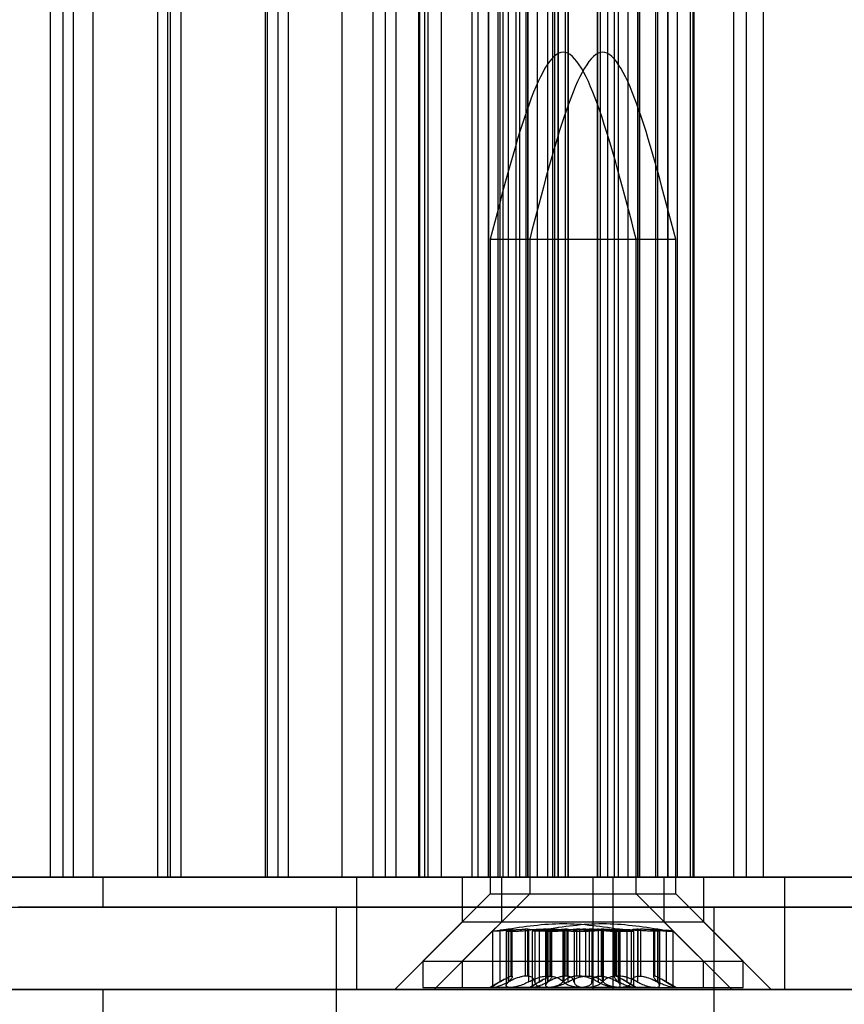
# Model space of a CAD drawing. Extents: x 5 to 415, y 5 to 293.
# Drawn here: x 339 to 340, y 238 to 239 of the extents above; entities that cross this region are included whole.
import ezdxf

# ---------------------------------------------------------------- set-up
doc = ezdxf.new("R2010")
doc.units = 0
doc.linetypes.add('SLD-DURCHGEHEND', pattern=[0])
doc.layers.add('AM_0', color=7, linetype='CONTINUOUS')

msp = doc.modelspace()

# ---------------------------------------------------------------- linework, layer by layer
at = {"layer": 'AM_0', "color": 7, "linetype": 'SLD-DURCHGEHEND'}
for p, q in [((338.79387, 251.77445), (338.79387, 237.89445)), ((338.8077, 237.89445), (338.8077, 251.77445)), ((338.81895, 237.89445), (338.81895, 251.77445)), ((338.83992, 237.89445), (338.83992, 251.77445)), ((338.90878, 251.77445), (338.90878, 237.89445)), ((338.9198, 237.89445), (338.9198, 251.77445)), ((338.92261, 237.89445), (338.92261, 251.77445)), ((338.93386, 237.89445), (338.93386, 251.77445)), ((339.02369, 251.77445), (339.02369, 237.89445)), ((339.02605, 237.89445), (339.02605, 251.77445)), ((339.03752, 237.89445), (339.03752, 251.77445)), ((339.04878, 237.89445), (339.04878, 251.77445)), ((339.10593, 237.89445), (339.10593, 251.77445)), ((339.13861, 251.77445), (339.13861, 237.89445)), ((339.15244, 237.89445), (339.15244, 251.77445)), ((339.16369, 237.89445), (339.16369, 251.77445)), ((339.18769, 251.77445), (339.18769, 237.89445)), ((339.18821, 237.89445), (339.18821, 251.77445)), ((339.18903, 237.89445), (339.18903, 251.77445)), ((339.19438, 237.89445), (339.19438, 251.77445)), ((339.19791, 237.89445), (339.19791, 251.77445)), ((339.21218, 237.89445), (339.21218, 251.77445)), ((339.2447, 237.89445), (339.2447, 251.77445)), ((339.25117, 237.89445), (339.25117, 251.77445)), ((339.26219, 251.77445), (339.26219, 237.89445)), ((339.26238, 237.89445), (339.26238, 251.77445)), ((339.27272, 237.89445), (339.27272, 251.77445)), ((339.27491, 237.89445), (339.27491, 251.77445)), ((339.27809, 237.89445), (339.27809, 251.77445)), ((339.28361, 237.89445), (339.28361, 251.77445)), ((339.29206, 237.89445), (339.29206, 251.77445)), ((339.29595, 237.89445), (339.29595, 251.77445)), ((339.30252, 237.89445), (339.30252, 251.77445)), ((339.30431, 251.77445), (339.30431, 237.89445)), ((339.3045, 237.89445), (339.3045, 251.77445)), ((339.31484, 237.89445), (339.31484, 251.77445)), ((339.32573, 237.89445), (339.32573, 251.77445)), ((339.33102, 237.89445), (339.33102, 251.77445)), ((339.33328, 237.89445), (339.33328, 251.77445)), ((339.33677, 237.89445), (339.33677, 251.77445)), ((339.33706, 237.89445), (339.33706, 251.77445)), ((339.34465, 237.89445), (339.34465, 251.77445)), ((339.34732, 251.77445), (339.34732, 237.89445)), ((339.34762, 237.89445), (339.34762, 251.77445)), ((339.34795, 237.89445), (339.34795, 251.77445)), ((339.37889, 237.89445), (339.37889, 251.77445)), ((339.37918, 237.89445), (339.37918, 251.77445)), ((339.38186, 237.89445), (339.38186, 251.77445)), ((339.38945, 251.77445), (339.38945, 237.89445)), ((339.38974, 237.89445), (339.38974, 251.77445)), ((339.39692, 237.89445), (339.39692, 251.77445)), ((339.40078, 251.77445), (339.40078, 237.89445)), ((339.41166, 237.89445), (339.41166, 251.77445)), ((339.42198, 237.89445), (339.42198, 251.77445)), ((339.42201, 237.89445), (339.42201, 251.77445)), ((339.42219, 237.89445), (339.42219, 251.77445)), ((339.42398, 237.89445), (339.42398, 251.77445)), ((339.44106, 237.89445), (339.44106, 251.77445)), ((339.4429, 251.77445), (339.4429, 237.89445)), ((339.45379, 237.89445), (339.45379, 251.77445)), ((339.4542, 237.89445), (339.4542, 251.77445)), ((339.46413, 237.89445), (339.46413, 251.77445)), ((339.46431, 237.89445), (339.46431, 251.77445)), ((339.47799, 237.89445), (339.47799, 251.77445)), ((339.48063, 251.77445), (339.48063, 237.89445)), ((339.4812, 237.89445), (339.4812, 251.77445)), ((339.48219, 237.89445), (339.48219, 251.77445)), ((339.52431, 237.89445), (339.52431, 251.77445)), ((339.53807, 237.89445), (339.53807, 251.77445)), ((339.55617, 237.89445), (339.55617, 251.77445)), ((339.26419, 238.57645), (339.26419, 237.87645)), ((339.26419, 238.57645), (339.42019, 238.57645)), ((339.30631, 238.57645), (339.30631, 237.87645)), ((339.30632, 238.57645), (339.46231, 238.57645)), ((339.42019, 237.87645), (339.42019, 238.57645)), ((339.46231, 237.87645), (339.46231, 238.57645)), ((338.06724, 237.89445), (340.02205, 237.89445)), ((339.19438, 237.89445), (338.10708, 237.89445)), ((339.39535, 237.89445), (338.13791, 237.89445)), ((338.3166, 237.89445), (339.12167, 237.89445)), ((338.33865, 237.89445), (339.18821, 237.89445)), ((338.70404, 237.89445), (338.8077, 237.89445)), ((338.83992, 237.89445), (338.73535, 237.89445)), ((338.85051, 237.89445), (338.75963, 237.89445)), ((338.81895, 237.89445), (338.79397, 237.89445)), ((338.81895, 237.89445), (338.92261, 237.89445)), ((338.9198, 237.89445), (338.83992, 237.89445)), ((340.43656, 237.89445), (338.85051, 237.89445)), ((338.85051, 237.86245), (338.85051, 237.89445)), ((338.93386, 237.89445), (338.90888, 237.89445)), ((339.02605, 237.89445), (338.9198, 237.89445)), ((338.93386, 237.89445), (339.03752, 237.89445)), ((339.04878, 237.89445), (339.02379, 237.89445)), ((339.10593, 237.89445), (339.02605, 237.89445)), ((339.04878, 237.89445), (339.15244, 237.89445)), ((339.21218, 237.89445), (339.10593, 237.89445)), ((339.12167, 237.89445), (339.37412, 237.89445)), ((339.12167, 237.77445), (339.12167, 237.89445)), ((339.16369, 237.89445), (339.1387, 237.89445)), ((339.16369, 237.89445), (339.18903, 237.89445)), ((339.27491, 237.89445), (339.18789, 237.89445)), ((339.18821, 237.89445), (339.2447, 237.89445)), ((339.18903, 237.89445), (339.19791, 237.89445)), ((339.19438, 237.89445), (339.29595, 237.89445)), ((339.29206, 237.89445), (339.21218, 237.89445)), ((339.23419, 237.89445), (339.23419, 237.84645)), ((339.45003, 237.89445), (339.23428, 237.89445)), ((339.2447, 237.89445), (339.25117, 237.89445)), ((339.27809, 237.89445), (339.25117, 237.89445)), ((339.26238, 237.89445), (339.30252, 237.89445)), ((339.26238, 237.89445), (339.28356, 237.89445)), ((339.34762, 237.89445), (339.27272, 237.89445)), ((339.27491, 237.89445), (339.33328, 237.89445)), ((339.27631, 237.89445), (339.27631, 237.84645)), ((339.49215, 237.89445), (339.2764, 237.89445)), ((339.31484, 237.89445), (339.27809, 237.89445)), ((339.29206, 237.89445), (339.52384, 237.89445)), ((339.33102, 237.89445), (339.29595, 237.89445)), ((339.30252, 237.89445), (339.33677, 237.89445)), ((339.3045, 237.89445), (339.34465, 237.89445)), ((339.3045, 237.89445), (339.32569, 237.89445)), ((339.33677, 237.89445), (339.33102, 237.89445)), ((339.33328, 237.89445), (339.34795, 237.89445)), ((339.34465, 237.89445), (339.37889, 237.89445)), ((339.38186, 237.89445), (339.34762, 237.89445)), ((339.4542, 237.89445), (339.34795, 237.89445)), ((339.37412, 237.89445), (340.61684, 237.89445)), ((339.37412, 237.77445), (339.37412, 237.89445)), ((339.37889, 237.89445), (339.45379, 237.89445)), ((339.42201, 237.89445), (339.38186, 237.89445)), ((339.38974, 237.89445), (339.39692, 237.89445)), ((339.38974, 237.89445), (339.42398, 237.89445)), ((339.39535, 237.89445), (339.57898, 237.89445)), ((339.39535, 237.77445), (339.39535, 237.89445)), ((339.39692, 237.89445), (339.42198, 237.89445)), ((339.42201, 237.89445), (339.40082, 237.89445)), ((339.41166, 237.89445), (339.44106, 237.89445)), ((339.46413, 237.89445), (339.42398, 237.89445)), ((339.44106, 237.89445), (339.47799, 237.89445)), ((339.46413, 237.89445), (339.44294, 237.89445)), ((339.45019, 237.84645), (339.45019, 237.89445)), ((339.4542, 237.89445), (339.53807, 237.89445)), ((339.47799, 237.89445), (339.48217, 237.89445)), ((339.55617, 237.89445), (339.48091, 237.89445)), ((339.49231, 237.84645), (339.49231, 237.89445)), ((339.64432, 237.89445), (339.53807, 237.89445)), ((340.37538, 237.89445), (339.55617, 237.89445)), ((339.57898, 237.89445), (340.83969, 237.89445)), ((339.57898, 237.77445), (339.57898, 237.89445)), ((339.26419, 237.87645), (339.19219, 237.80445)), ((339.30631, 237.87645), (339.23431, 237.80445)), ((339.26419, 237.87645), (339.42019, 237.87645)), ((339.30632, 237.87645), (339.46231, 237.87645)), ((339.49219, 237.80445), (339.42019, 237.87645)), ((339.53431, 237.80445), (339.46231, 237.87645)), ((338.06724, 237.86245), (340.02205, 237.86245)), ((338.85051, 237.86245), (338.75963, 237.86245)), ((340.43656, 237.86245), (338.85051, 237.86245)), ((339.0996, 237.86245), (339.0996, 237.74245)), ((339.50355, 237.86245), (339.09984, 237.86245)), ((339.5036, 237.74245), (339.5036, 237.86245)), ((339.23419, 237.84645), (339.16219, 237.77445)), ((339.27631, 237.84645), (339.20431, 237.77445)), ((339.45003, 237.84645), (339.23428, 237.84645)), ((339.49215, 237.84645), (339.2764, 237.84645)), ((339.52219, 237.77445), (339.45019, 237.84645)), ((339.56431, 237.77445), (339.49231, 237.84645)), ((339.26673, 237.83662), (339.26673, 237.77645)), ((339.27441, 237.83758), (339.27441, 237.78229)), ((339.28126, 237.83693), (339.28126, 237.77857)), ((339.28317, 237.83758), (339.28317, 237.78229)), ((339.28363, 237.83758), (339.28363, 237.78229)), ((339.28647, 237.78863), (339.28647, 237.83869)), ((339.28647, 237.83869), (339.28734, 237.83869)), ((339.28734, 237.83869), (339.28734, 237.78863)), ((339.28773, 237.78799), (339.28773, 237.83857)), ((339.30435, 237.83869), (339.30166, 237.83869)), ((339.30166, 237.83869), (339.30166, 237.78863)), ((339.30435, 237.78863), (339.30435, 237.83869)), ((339.30494, 237.83758), (339.30494, 237.78229)), ((339.30885, 237.83662), (339.30885, 237.77645)), ((339.31167, 237.83758), (339.31167, 237.78229)), ((339.31653, 237.83758), (339.31653, 237.78229)), ((339.32338, 237.83693), (339.32338, 237.77857)), ((339.32431, 237.78863), (339.32431, 237.83869)), ((339.32431, 237.83869), (339.32787, 237.83869)), ((339.32529, 237.83758), (339.32529, 237.78229)), ((339.32575, 237.83758), (339.32575, 237.78229)), ((339.32787, 237.83869), (339.32787, 237.78863)), ((339.32859, 237.83869), (339.32946, 237.83869)), ((339.32859, 237.78863), (339.32859, 237.83869)), ((339.32946, 237.83869), (339.32946, 237.78863)), ((339.32986, 237.78799), (339.32986, 237.83857)), ((339.34174, 237.83758), (339.34174, 237.78229)), ((339.34265, 237.83758), (339.34265, 237.78229)), ((339.34378, 237.83869), (339.34378, 237.78863)), ((339.34647, 237.83869), (339.34378, 237.83869)), ((339.34647, 237.78863), (339.34647, 237.83869)), ((339.34706, 237.83758), (339.34706, 237.78229)), ((339.35379, 237.83758), (339.35379, 237.78229)), ((339.36008, 237.83869), (339.35652, 237.83869)), ((339.35652, 237.83869), (339.35652, 237.78863)), ((339.36008, 237.78863), (339.36008, 237.83869)), ((339.36643, 237.83869), (339.36999, 237.83869)), ((339.36643, 237.78863), (339.36643, 237.83869)), ((339.36999, 237.83869), (339.36999, 237.78863)), ((339.37272, 237.83758), (339.37272, 237.78229)), ((339.37945, 237.83758), (339.37945, 237.78229)), ((339.38003, 237.83869), (339.38273, 237.83869)), ((339.38003, 237.78863), (339.38003, 237.83869)), ((339.38273, 237.83869), (339.38273, 237.78863)), ((339.38386, 237.83758), (339.38386, 237.78229)), ((339.38477, 237.83758), (339.38477, 237.78229)), ((339.39665, 237.83857), (339.39665, 237.78799)), ((339.39792, 237.83869), (339.39705, 237.83869)), ((339.39705, 237.83869), (339.39705, 237.78863)), ((339.39792, 237.78863), (339.39792, 237.83869)), ((339.39864, 237.83869), (339.39864, 237.78863)), ((339.4022, 237.83869), (339.39864, 237.83869)), ((339.40076, 237.83758), (339.40076, 237.78229)), ((339.40121, 237.83758), (339.40121, 237.78229)), ((339.4022, 237.78863), (339.4022, 237.83869)), ((339.40313, 237.77857), (339.40313, 237.83693)), ((339.40997, 237.83758), (339.40997, 237.78229)), ((339.41484, 237.83758), (339.41484, 237.78229)), ((339.41766, 237.77645), (339.41766, 237.83662)), ((339.42157, 237.83758), (339.42157, 237.78229)), ((339.42215, 237.83869), (339.42485, 237.83869)), ((339.42215, 237.78863), (339.42215, 237.83869)), ((339.42485, 237.83869), (339.42485, 237.78863)), ((339.43877, 237.83857), (339.43877, 237.78799)), ((339.44004, 237.83869), (339.43917, 237.83869)), ((339.43917, 237.83869), (339.43917, 237.78863)), ((339.44004, 237.78863), (339.44004, 237.83869)), ((339.44288, 237.83758), (339.44288, 237.78229)), ((339.44334, 237.83758), (339.44334, 237.78229)), ((339.44525, 237.77857), (339.44525, 237.83693)), ((339.45209, 237.83758), (339.45209, 237.78229)), ((339.45978, 237.77645), (339.45978, 237.83662)), ((339.19219, 237.80445), (339.19219, 237.77645)), ((339.19221, 237.80445), (339.49216, 237.80445)), ((339.23431, 237.80445), (339.23431, 237.77645)), ((339.23433, 237.80445), (339.53428, 237.80445)), ((339.49219, 237.77645), (339.49219, 237.80445)), ((339.53431, 237.77645), (339.53431, 237.80445)), ((339.27928, 237.78516), (339.26419, 237.77645)), ((339.28647, 237.78863), (339.28734, 237.78863)), ((339.30435, 237.78863), (339.30166, 237.78863)), ((339.3214, 237.78516), (339.30631, 237.77645)), ((339.32431, 237.78863), (339.32787, 237.78863)), ((339.32859, 237.78863), (339.32946, 237.78863)), ((339.34647, 237.78863), (339.34378, 237.78863)), ((339.36008, 237.78863), (339.35652, 237.78863)), ((339.36643, 237.78863), (339.36999, 237.78863)), ((339.38003, 237.78863), (339.38273, 237.78863)), ((339.39792, 237.78863), (339.39705, 237.78863)), ((339.4022, 237.78863), (339.39864, 237.78863)), ((339.42019, 237.77645), (339.40511, 237.78516)), ((339.42215, 237.78863), (339.42485, 237.78863)), ((339.44004, 237.78863), (339.43917, 237.78863)), ((339.46231, 237.77645), (339.44723, 237.78516)), ((338.06724, 237.77445), (340.02205, 237.77445)), ((339.39535, 237.77445), (338.13791, 237.77445)), ((338.3166, 237.77445), (339.12167, 237.77445)), ((338.85051, 237.77445), (338.75963, 237.77445)), ((340.43656, 237.77445), (338.85051, 237.77445)), ((338.85051, 237.74245), (338.85051, 237.77445)), ((339.12167, 237.77445), (339.37412, 237.77445)), ((339.16231, 237.77445), (339.52207, 237.77445)), ((339.19221, 237.77645), (339.49216, 237.77645)), ((339.20443, 237.77445), (339.56419, 237.77445)), ((339.23433, 237.77645), (339.53428, 237.77645)), ((339.28566, 237.77645), (339.26422, 237.77645)), ((339.32392, 237.77645), (339.26738, 237.77645)), ((339.28566, 237.77645), (339.36047, 237.77645)), ((339.32778, 237.77645), (339.30634, 237.77645)), ((339.36604, 237.77645), (339.30951, 237.77645)), ((339.39872, 237.77645), (339.32392, 237.77645)), ((339.32778, 237.77645), (339.40259, 237.77645)), ((339.36047, 237.77645), (339.417, 237.77645)), ((339.44084, 237.77645), (339.36604, 237.77645)), ((339.37412, 237.77445), (340.61684, 237.77445)), ((339.39535, 237.77445), (339.57898, 237.77445)), ((339.39872, 237.77645), (339.42016, 237.77645)), ((339.40259, 237.77645), (339.45912, 237.77645)), ((339.44084, 237.77645), (339.46229, 237.77645)), ((339.57898, 237.77445), (340.83969, 237.77445))]:
    msp.add_line(p, q, dxfattribs=at)
for points in [[(339.42019, 238.57645), (339.39419, 238.67645), (339.34219, 238.87645), (339.29019, 238.67645), (339.26419, 238.57645)], [(339.46231, 238.57645), (339.43631, 238.67645), (339.38431, 238.87645), (339.33231, 238.67645), (339.30631, 238.57645)], [(339.405, 237.83809), (339.38406, 237.84127), (339.34219, 237.84763), (339.30032, 237.84127), (339.27938, 237.83809)], [(339.44712, 237.83809), (339.42619, 237.84127), (339.38431, 237.84763), (339.34244, 237.84127), (339.32151, 237.83809)]]:
    msp.add_open_spline(points, degree=3, dxfattribs=at)
for points, knots in [([(339.28317, 237.83758), (339.28137, 237.83743), (339.27776, 237.83712), (339.27289, 237.83679), (339.26914, 237.83659), (339.26693, 237.83653), (339.26649, 237.83662), (339.26788, 237.83685), (339.27067, 237.83718), (339.27327, 237.83746), (339.27441, 237.83758)], [0, 0, 0, 0, 0.1287742, 0.2577586, 0.3863933, 0.5146377, 0.642675, 0.7707321, 0.8990309, 1, 1, 1, 1]), ([(339.28647, 237.83869), (339.28598, 237.83867), (339.28498, 237.83862), (339.28261, 237.83841), (339.27924, 237.83808), (339.27619, 237.83776), (339.27441, 237.83758)], [0, 0, 0, 0, 0.213007, 0.4409581, 0.6754406, 1, 1, 1, 1]), ([(339.28363, 237.83758), (339.28284, 237.83743), (339.28125, 237.83712), (339.28109, 237.83679), (339.28265, 237.83659), (339.28588, 237.83653), (339.29038, 237.83662), (339.29563, 237.83685), (339.30073, 237.83718), (339.30365, 237.83746), (339.30494, 237.83758)], [0, 0, 0, 0, 0.1287739, 0.2577584, 0.386393, 0.5146375, 0.6426748, 0.7707319, 0.8990306, 1, 1, 1, 1]), ([(339.28317, 237.83758), (339.2847, 237.83771), (339.28781, 237.83798), (339.29236, 237.83831), (339.29671, 237.83855), (339.29975, 237.83866), (339.30132, 237.83869), (339.30166, 237.83869)], [0, 0, 0, 0, 0.230088, 0.4667914, 0.6970921, 0.934159, 1, 1, 1, 1]), ([(339.28363, 237.83758), (339.28437, 237.83771), (339.28586, 237.83798), (339.28721, 237.83831), (339.28783, 237.83855), (339.28772, 237.83866), (339.2874, 237.83869), (339.28734, 237.83869)], [0, 0, 0, 0, 0.2300878, 0.4667909, 0.6970916, 0.9341585, 1, 1, 1, 1]), ([(339.30435, 237.83869), (339.30527, 237.83867), (339.30716, 237.83862), (339.30932, 237.83841), (339.31115, 237.83808), (339.31148, 237.83776), (339.31167, 237.83758)], [0, 0, 0, 0, 0.2130075, 0.4409586, 0.6754411, 1, 1, 1, 1]), ([(339.32431, 237.83869), (339.32291, 237.83867), (339.32001, 237.83862), (339.31549, 237.83841), (339.31029, 237.83808), (339.3069, 237.83776), (339.30494, 237.83758)], [0, 0, 0, 0, 0.2128583, 0.4408094, 0.6752919, 1, 1, 1, 1]), ([(339.32529, 237.83758), (339.32349, 237.83743), (339.31988, 237.83712), (339.31501, 237.83679), (339.31126, 237.83659), (339.30905, 237.83653), (339.30861, 237.83662), (339.31, 237.83685), (339.31279, 237.83718), (339.31539, 237.83746), (339.31653, 237.83758)], [0, 0, 0, 0, 0.1287742, 0.2577586, 0.3863933, 0.5146377, 0.642675, 0.7707321, 0.8990309, 1, 1, 1, 1]), ([(339.34174, 237.83758), (339.34073, 237.83743), (339.3387, 237.83712), (339.33399, 237.83679), (339.32868, 237.83659), (339.32324, 237.83653), (339.3183, 237.83662), (339.31444, 237.83685), (339.31213, 237.83718), (339.31181, 237.83746), (339.31167, 237.83758)], [0, 0, 0, 0, 0.1287019, 0.2576865, 0.3863213, 0.5145659, 0.6426032, 0.7706602, 0.8989587, 1, 1, 1, 1]), ([(339.32859, 237.83869), (339.3281, 237.83867), (339.3271, 237.83862), (339.32473, 237.83841), (339.32136, 237.83808), (339.31831, 237.83776), (339.31653, 237.83758)], [0, 0, 0, 0, 0.213007, 0.4409581, 0.6754406, 1, 1, 1, 1]), ([(339.32575, 237.83758), (339.32496, 237.83743), (339.32337, 237.83712), (339.32321, 237.83679), (339.32477, 237.83659), (339.328, 237.83653), (339.3325, 237.83662), (339.33775, 237.83685), (339.34285, 237.83718), (339.34577, 237.83746), (339.34706, 237.83758)], [0, 0, 0, 0, 0.1287739, 0.2577584, 0.386393, 0.5146375, 0.6426748, 0.7707319, 0.8990306, 1, 1, 1, 1]), ([(339.32529, 237.83758), (339.32682, 237.83771), (339.32993, 237.83798), (339.33448, 237.83831), (339.33883, 237.83855), (339.34187, 237.83866), (339.34344, 237.83869), (339.34378, 237.83869)], [0, 0, 0, 0, 0.230088, 0.4667914, 0.6970921, 0.934159, 1, 1, 1, 1]), ([(339.32575, 237.83758), (339.32649, 237.83771), (339.32799, 237.83798), (339.32933, 237.83831), (339.32995, 237.83855), (339.32984, 237.83866), (339.32953, 237.83869), (339.32946, 237.83869)], [0, 0, 0, 0, 0.2300878, 0.4667909, 0.6970916, 0.9341585, 1, 1, 1, 1]), ([(339.34265, 237.83758), (339.34186, 237.83771), (339.34025, 237.83798), (339.33704, 237.83831), (339.33332, 237.83855), (339.33016, 237.83866), (339.32828, 237.83869), (339.32787, 237.83869)], [0, 0, 0, 0, 0.2300152, 0.4666393, 0.6969406, 0.934008, 1, 1, 1, 1]), ([(339.34174, 237.83758), (339.34253, 237.83771), (339.34414, 237.83798), (339.34734, 237.83831), (339.35106, 237.83855), (339.35422, 237.83866), (339.35611, 237.83869), (339.35652, 237.83869)], [0, 0, 0, 0, 0.2300152, 0.4666393, 0.6969406, 0.934008, 1, 1, 1, 1]), ([(339.34265, 237.83758), (339.34366, 237.83743), (339.34568, 237.83712), (339.35039, 237.83679), (339.3557, 237.83659), (339.36115, 237.83653), (339.36608, 237.83662), (339.36994, 237.83685), (339.37225, 237.83718), (339.37257, 237.83746), (339.37272, 237.83758)], [0, 0, 0, 0, 0.1287019, 0.2576865, 0.3863213, 0.5145659, 0.6426032, 0.7706602, 0.8989587, 1, 1, 1, 1]), ([(339.34647, 237.83869), (339.34739, 237.83867), (339.34929, 237.83862), (339.35144, 237.83841), (339.35327, 237.83808), (339.3536, 237.83776), (339.35379, 237.83758)], [0, 0, 0, 0, 0.2130075, 0.4409586, 0.6754411, 1, 1, 1, 1]), ([(339.36643, 237.83869), (339.36503, 237.83867), (339.36213, 237.83862), (339.35761, 237.83841), (339.35241, 237.83808), (339.34902, 237.83776), (339.34706, 237.83758)], [0, 0, 0, 0, 0.2128583, 0.4408094, 0.6752919, 1, 1, 1, 1]), ([(339.38386, 237.83758), (339.38285, 237.83743), (339.38082, 237.83712), (339.37612, 237.83679), (339.3708, 237.83659), (339.36536, 237.83653), (339.36042, 237.83662), (339.35656, 237.83685), (339.35425, 237.83718), (339.35393, 237.83746), (339.35379, 237.83758)], [0, 0, 0, 0, 0.1287019, 0.2576865, 0.3863213, 0.5145659, 0.6426032, 0.7706602, 0.8989587, 1, 1, 1, 1]), ([(339.36008, 237.83869), (339.36148, 237.83867), (339.36438, 237.83862), (339.3689, 237.83841), (339.3741, 237.83808), (339.37748, 237.83776), (339.37945, 237.83758)], [0, 0, 0, 0, 0.2128583, 0.4408094, 0.6752919, 1, 1, 1, 1]), ([(339.38477, 237.83758), (339.38398, 237.83771), (339.38237, 237.83798), (339.37917, 237.83831), (339.37544, 237.83855), (339.37229, 237.83866), (339.3704, 237.83869), (339.36999, 237.83869)], [0, 0, 0, 0, 0.2300152, 0.4666393, 0.6969406, 0.934008, 1, 1, 1, 1]), ([(339.38003, 237.83869), (339.37912, 237.83867), (339.37722, 237.83862), (339.37507, 237.83841), (339.37324, 237.83808), (339.37291, 237.83776), (339.37272, 237.83758)], [0, 0, 0, 0, 0.2130075, 0.4409586, 0.6754411, 1, 1, 1, 1]), ([(339.40076, 237.83758), (339.40155, 237.83743), (339.40313, 237.83712), (339.40329, 237.83679), (339.40173, 237.83659), (339.3985, 237.83653), (339.394, 237.83662), (339.38875, 237.83685), (339.38366, 237.83718), (339.38073, 237.83746), (339.37945, 237.83758)], [0, 0, 0, 0, 0.1287739, 0.2577584, 0.386393, 0.5146375, 0.6426748, 0.7707319, 0.8990306, 1, 1, 1, 1]), ([(339.40121, 237.83758), (339.39968, 237.83771), (339.39658, 237.83798), (339.39203, 237.83831), (339.38768, 237.83855), (339.38464, 237.83866), (339.38307, 237.83869), (339.38273, 237.83869)], [0, 0, 0, 0, 0.230088, 0.4667914, 0.6970921, 0.934159, 1, 1, 1, 1]), ([(339.38386, 237.83758), (339.38465, 237.83771), (339.38626, 237.83798), (339.38946, 237.83831), (339.39318, 237.83855), (339.39634, 237.83866), (339.39823, 237.83869), (339.39864, 237.83869)], [0, 0, 0, 0, 0.2300152, 0.4666393, 0.6969406, 0.934008, 1, 1, 1, 1]), ([(339.38477, 237.83758), (339.38578, 237.83743), (339.3878, 237.83712), (339.39251, 237.83679), (339.39782, 237.83659), (339.40327, 237.83653), (339.40821, 237.83662), (339.41206, 237.83685), (339.41437, 237.83718), (339.4147, 237.83746), (339.41484, 237.83758)], [0, 0, 0, 0, 0.1287019, 0.2576865, 0.3863213, 0.5145659, 0.6426032, 0.7706602, 0.8989587, 1, 1, 1, 1]), ([(339.40076, 237.83758), (339.40002, 237.83771), (339.39852, 237.83798), (339.39718, 237.83831), (339.39655, 237.83855), (339.39667, 237.83866), (339.39698, 237.83869), (339.39705, 237.83869)], [0, 0, 0, 0, 0.2300878, 0.4667909, 0.6970916, 0.9341585, 1, 1, 1, 1]), ([(339.39792, 237.83869), (339.3984, 237.83867), (339.39941, 237.83862), (339.40177, 237.83841), (339.40514, 237.83808), (339.4082, 237.83776), (339.40997, 237.83758)], [0, 0, 0, 0, 0.213007, 0.4409581, 0.6754406, 1, 1, 1, 1]), ([(339.40121, 237.83758), (339.40302, 237.83743), (339.40662, 237.83712), (339.41149, 237.83679), (339.41524, 237.83659), (339.41746, 237.83653), (339.4179, 237.83662), (339.4165, 237.83685), (339.41372, 237.83718), (339.41112, 237.83746), (339.40997, 237.83758)], [0, 0, 0, 0, 0.1287742, 0.2577586, 0.3863933, 0.5146377, 0.642675, 0.7707321, 0.8990309, 1, 1, 1, 1]), ([(339.4022, 237.83869), (339.4036, 237.83867), (339.4065, 237.83862), (339.41102, 237.83841), (339.41622, 237.83808), (339.4196, 237.83776), (339.42157, 237.83758)], [0, 0, 0, 0, 0.2128583, 0.4408094, 0.6752919, 1, 1, 1, 1]), ([(339.42215, 237.83869), (339.42124, 237.83867), (339.41934, 237.83862), (339.41719, 237.83841), (339.41536, 237.83808), (339.41503, 237.83776), (339.41484, 237.83758)], [0, 0, 0, 0, 0.2130075, 0.4409586, 0.6754411, 1, 1, 1, 1]), ([(339.44288, 237.83758), (339.44367, 237.83743), (339.44525, 237.83712), (339.44541, 237.83679), (339.44385, 237.83659), (339.44062, 237.83653), (339.43613, 237.83662), (339.43087, 237.83685), (339.42578, 237.83718), (339.42286, 237.83746), (339.42157, 237.83758)], [0, 0, 0, 0, 0.12877393, 0.25775835, 0.386393, 0.51463746, 0.64267475, 0.77073188, 0.8990306, 1, 1, 1, 1]), ([(339.44334, 237.83758), (339.4418, 237.83771), (339.4387, 237.83798), (339.43415, 237.83831), (339.4298, 237.83855), (339.42676, 237.83866), (339.42519, 237.83869), (339.42485, 237.83869)], [0, 0, 0, 0, 0.230088, 0.4667914, 0.6970921, 0.934159, 1, 1, 1, 1]), ([(339.44288, 237.83758), (339.44214, 237.83771), (339.44064, 237.83798), (339.4393, 237.83831), (339.43867, 237.83855), (339.43879, 237.83866), (339.4391, 237.83869), (339.43917, 237.83869)], [0, 0, 0, 0, 0.2300878, 0.4667909, 0.6970916, 0.9341585, 1, 1, 1, 1]), ([(339.44004, 237.83869), (339.44052, 237.83867), (339.44153, 237.83862), (339.4439, 237.83841), (339.44727, 237.83808), (339.45032, 237.83776), (339.45209, 237.83758)], [0, 0, 0, 0, 0.213007, 0.4409581, 0.6754406, 1, 1, 1, 1]), ([(339.44334, 237.83758), (339.44514, 237.83743), (339.44874, 237.83712), (339.45361, 237.83679), (339.45737, 237.83659), (339.45958, 237.83653), (339.46002, 237.83662), (339.45863, 237.83685), (339.45584, 237.83718), (339.45324, 237.83746), (339.45209, 237.83758)], [0, 0, 0, 0, 0.1287742, 0.2577586, 0.3863933, 0.5146377, 0.642675, 0.7707321, 0.8990309, 1, 1, 1, 1]), ([(339.27441, 237.78229), (339.27292, 237.78139), (339.26993, 237.77958), (339.26723, 237.77764), (339.26643, 237.7766), (339.26711, 237.77649), (339.26738, 237.77645)], [0, 0, 0, 0, 0.2816087, 0.5646141, 0.8224587, 1, 1, 1, 1]), ([(339.26738, 237.77645), (339.26751, 237.77646), (339.26814, 237.77648), (339.27004, 237.77689), (339.27369, 237.77809), (339.27825, 237.77989), (339.2815, 237.78147), (339.28317, 237.78229)], [0, 0, 0, 0, 0.0574595, 0.2812821, 0.5075504, 0.7470048, 1, 1, 1, 1]), ([(339.27441, 237.78229), (339.2756, 237.78299), (339.278, 237.78442), (339.28098, 237.78615), (339.28344, 237.78747), (339.28526, 237.78831), (339.28609, 237.78853), (339.28647, 237.78863)], [0, 0, 0, 0, 0.2258923, 0.457325, 0.6457498, 0.8392328, 1, 1, 1, 1]), ([(339.28566, 237.77645), (339.28538, 237.77646), (339.284, 237.77648), (339.28213, 237.77689), (339.28105, 237.77809), (339.28143, 237.77989), (339.28288, 237.78147), (339.28363, 237.78229)], [0, 0, 0, 0, 0.0573581, 0.2811826, 0.5074475, 0.7468942, 1, 1, 1, 1]), ([(339.30166, 237.78863), (339.30061, 237.78851), (339.29848, 237.78826), (339.29377, 237.78698), (339.28853, 237.78494), (339.28464, 237.78301), (339.28317, 237.78229)], [0, 0, 0, 0, 0.1880301, 0.3823784, 0.7677347, 1, 1, 1, 1]), ([(339.28734, 237.78863), (339.28751, 237.78851), (339.28785, 237.78826), (339.28756, 237.78698), (339.28622, 237.78494), (339.28434, 237.78301), (339.28363, 237.78229)], [0, 0, 0, 0, 0.1880301, 0.3823784, 0.7677347, 1, 1, 1, 1]), ([(339.30494, 237.78229), (339.30322, 237.78139), (339.29977, 237.77958), (339.29392, 237.77764), (339.28899, 237.7766), (339.28663, 237.77649), (339.28566, 237.77645)], [0, 0, 0, 0, 0.28147023, 0.56449248, 0.82235028, 1, 1, 1, 1]), ([(339.31167, 237.78229), (339.31157, 237.78299), (339.31138, 237.78442), (339.31027, 237.78615), (339.30864, 237.78747), (339.3067, 237.78831), (339.30509, 237.78853), (339.30435, 237.78863)], [0, 0, 0, 0, 0.2258921, 0.4573245, 0.6457494, 0.8392324, 1, 1, 1, 1]), ([(339.30494, 237.78229), (339.30622, 237.78299), (339.30881, 237.78442), (339.3129, 237.78615), (339.317, 237.78747), (339.32075, 237.78831), (339.3232, 237.78853), (339.32431, 237.78863)], [0, 0, 0, 0, 0.2258324, 0.4572003, 0.6456352, 0.8391284, 1, 1, 1, 1]), ([(339.31653, 237.78229), (339.31504, 237.78139), (339.31205, 237.77958), (339.30935, 237.77764), (339.30855, 237.7766), (339.30923, 237.77649), (339.30951, 237.77645)], [0, 0, 0, 0, 0.2816087, 0.5646141, 0.8224587, 1, 1, 1, 1]), ([(339.30951, 237.77645), (339.30963, 237.77646), (339.31026, 237.77648), (339.31216, 237.77689), (339.31581, 237.77809), (339.32037, 237.77989), (339.32362, 237.78147), (339.32529, 237.78229)], [0, 0, 0, 0, 0.0574595, 0.2812821, 0.5075504, 0.7470048, 1, 1, 1, 1]), ([(339.31167, 237.78229), (339.31189, 237.78139), (339.31235, 237.77958), (339.3155, 237.77764), (339.31963, 237.7766), (339.32267, 237.77649), (339.32392, 237.77645)], [0, 0, 0, 0, 0.2816082, 0.5646137, 0.8224583, 1, 1, 1, 1]), ([(339.31653, 237.78229), (339.31772, 237.78299), (339.32012, 237.78442), (339.32311, 237.78615), (339.32556, 237.78747), (339.32738, 237.78831), (339.32821, 237.78853), (339.32859, 237.78863)], [0, 0, 0, 0, 0.2258923, 0.457325, 0.6457498, 0.8392328, 1, 1, 1, 1]), ([(339.32778, 237.77645), (339.3275, 237.77646), (339.32612, 237.77648), (339.32425, 237.77689), (339.32317, 237.77809), (339.32355, 237.77989), (339.325, 237.78147), (339.32575, 237.78229)], [0, 0, 0, 0, 0.0573581, 0.2811826, 0.5074475, 0.7468942, 1, 1, 1, 1]), ([(339.32392, 237.77645), (339.32433, 237.77646), (339.32633, 237.77648), (339.33011, 237.77689), (339.33483, 237.77809), (339.33902, 237.77989), (339.34081, 237.78147), (339.34174, 237.78229)], [0, 0, 0, 0, 0.0574591, 0.2812818, 0.50755, 0.7470044, 1, 1, 1, 1]), ([(339.34378, 237.78863), (339.34273, 237.78851), (339.3406, 237.78826), (339.33589, 237.78698), (339.33065, 237.78494), (339.32676, 237.78301), (339.32529, 237.78229)], [0, 0, 0, 0, 0.1880301, 0.3823784, 0.7677347, 1, 1, 1, 1]), ([(339.32946, 237.78863), (339.32963, 237.78851), (339.32997, 237.78826), (339.32968, 237.78698), (339.32834, 237.78494), (339.32646, 237.78301), (339.32575, 237.78229)], [0, 0, 0, 0, 0.1880301, 0.3823784, 0.7677347, 1, 1, 1, 1]), ([(339.34706, 237.78229), (339.34534, 237.78139), (339.34189, 237.77958), (339.33604, 237.77764), (339.33111, 237.7766), (339.32875, 237.77649), (339.32778, 237.77645)], [0, 0, 0, 0, 0.2814702, 0.5644925, 0.8223503, 1, 1, 1, 1]), ([(339.32787, 237.78863), (339.32909, 237.78851), (339.33156, 237.78826), (339.33598, 237.78698), (339.33988, 237.78494), (339.34189, 237.78301), (339.34265, 237.78229)], [0, 0, 0, 0, 0.1880301, 0.3823784, 0.7677347, 1, 1, 1, 1]), ([(339.35652, 237.78863), (339.3553, 237.78851), (339.35282, 237.78826), (339.3484, 237.78698), (339.3445, 237.78494), (339.34249, 237.78301), (339.34174, 237.78229)], [0, 0, 0, 0, 0.1880301, 0.3823784, 0.7677347, 1, 1, 1, 1]), ([(339.36047, 237.77645), (339.36006, 237.77646), (339.35805, 237.77648), (339.35428, 237.77689), (339.34955, 237.77809), (339.34537, 237.77989), (339.34357, 237.78147), (339.34265, 237.78229)], [0, 0, 0, 0, 0.0574591, 0.2812818, 0.50755, 0.7470044, 1, 1, 1, 1]), ([(339.35379, 237.78229), (339.35369, 237.78299), (339.3535, 237.78442), (339.35239, 237.78615), (339.35076, 237.78747), (339.34882, 237.78831), (339.34721, 237.78853), (339.34647, 237.78863)], [0, 0, 0, 0, 0.2258921, 0.4573245, 0.6457494, 0.8392324, 1, 1, 1, 1]), ([(339.34706, 237.78229), (339.34834, 237.78299), (339.35093, 237.78442), (339.35503, 237.78615), (339.35912, 237.78747), (339.36287, 237.78831), (339.36532, 237.78853), (339.36643, 237.78863)], [0, 0, 0, 0, 0.2258324, 0.4572003, 0.6456352, 0.8391284, 1, 1, 1, 1]), ([(339.35379, 237.78229), (339.35402, 237.78139), (339.35447, 237.77958), (339.35762, 237.77764), (339.36175, 237.7766), (339.3648, 237.77649), (339.36604, 237.77645)], [0, 0, 0, 0, 0.28160819, 0.56461366, 0.82245826, 1, 1, 1, 1]), ([(339.37945, 237.78229), (339.37817, 237.78299), (339.37558, 237.78442), (339.37148, 237.78615), (339.36739, 237.78747), (339.36363, 237.78831), (339.36119, 237.78853), (339.36008, 237.78863)], [0, 0, 0, 0, 0.2258324, 0.4572003, 0.6456352, 0.8391284, 1, 1, 1, 1]), ([(339.37272, 237.78229), (339.37249, 237.78139), (339.37204, 237.77958), (339.36888, 237.77764), (339.36475, 237.7766), (339.36171, 237.77649), (339.36047, 237.77645)], [0, 0, 0, 0, 0.2816082, 0.5646137, 0.8224583, 1, 1, 1, 1]), ([(339.36604, 237.77645), (339.36645, 237.77646), (339.36845, 237.77648), (339.37223, 237.77689), (339.37695, 237.77809), (339.38114, 237.77989), (339.38293, 237.78147), (339.38386, 237.78229)], [0, 0, 0, 0, 0.0574591, 0.2812818, 0.50755, 0.7470044, 1, 1, 1, 1]), ([(339.36999, 237.78863), (339.37121, 237.78851), (339.37369, 237.78826), (339.3781, 237.78698), (339.382, 237.78494), (339.38401, 237.78301), (339.38477, 237.78229)], [0, 0, 0, 0, 0.1880301, 0.3823784, 0.7677347, 1, 1, 1, 1]), ([(339.37272, 237.78229), (339.37281, 237.78299), (339.37301, 237.78442), (339.37411, 237.78615), (339.37575, 237.78747), (339.37768, 237.78831), (339.3793, 237.78853), (339.38003, 237.78863)], [0, 0, 0, 0, 0.2258921, 0.4573245, 0.6457494, 0.8392324, 1, 1, 1, 1]), ([(339.37945, 237.78229), (339.38117, 237.78139), (339.38461, 237.77958), (339.39047, 237.77764), (339.3954, 237.7766), (339.39776, 237.77649), (339.39872, 237.77645)], [0, 0, 0, 0, 0.2814702, 0.5644925, 0.8223503, 1, 1, 1, 1]), ([(339.38273, 237.78863), (339.38377, 237.78851), (339.38591, 237.78826), (339.39062, 237.78698), (339.39585, 237.78494), (339.39975, 237.78301), (339.40121, 237.78229)], [0, 0, 0, 0, 0.1880301, 0.3823784, 0.7677347, 1, 1, 1, 1]), ([(339.39864, 237.78863), (339.39742, 237.78851), (339.39494, 237.78826), (339.39052, 237.78698), (339.38662, 237.78494), (339.38461, 237.78301), (339.38386, 237.78229)], [0, 0, 0, 0, 0.1880301, 0.3823784, 0.7677347, 1, 1, 1, 1]), ([(339.40259, 237.77645), (339.40218, 237.77646), (339.40017, 237.77648), (339.3964, 237.77689), (339.39167, 237.77809), (339.38749, 237.77989), (339.38569, 237.78147), (339.38477, 237.78229)], [0, 0, 0, 0, 0.0574591, 0.2812818, 0.50755, 0.7470044, 1, 1, 1, 1]), ([(339.39705, 237.78863), (339.39688, 237.78851), (339.39654, 237.78826), (339.39683, 237.78698), (339.39816, 237.78494), (339.40005, 237.78301), (339.40076, 237.78229)], [0, 0, 0, 0, 0.1880301, 0.3823784, 0.7677347, 1, 1, 1, 1]), ([(339.40997, 237.78229), (339.40879, 237.78299), (339.40639, 237.78442), (339.4034, 237.78615), (339.40094, 237.78747), (339.39912, 237.78831), (339.39829, 237.78853), (339.39792, 237.78863)], [0, 0, 0, 0, 0.2258923, 0.457325, 0.6457498, 0.8392328, 1, 1, 1, 1]), ([(339.39872, 237.77645), (339.399, 237.77646), (339.40038, 237.77648), (339.40226, 237.77689), (339.40333, 237.77809), (339.40296, 237.77989), (339.40151, 237.78147), (339.40076, 237.78229)], [0, 0, 0, 0, 0.0573581, 0.2811826, 0.5074475, 0.7468942, 1, 1, 1, 1]), ([(339.417, 237.77645), (339.41687, 237.77646), (339.41624, 237.77648), (339.41434, 237.77689), (339.41069, 237.77809), (339.40614, 237.77989), (339.40289, 237.78147), (339.40121, 237.78229)], [0, 0, 0, 0, 0.0574595, 0.2812821, 0.5075504, 0.7470048, 1, 1, 1, 1]), ([(339.42157, 237.78229), (339.42029, 237.78299), (339.4177, 237.78442), (339.4136, 237.78615), (339.40951, 237.78747), (339.40576, 237.78831), (339.40331, 237.78853), (339.4022, 237.78863)], [0, 0, 0, 0, 0.2258324, 0.4572003, 0.6456352, 0.8391284, 1, 1, 1, 1]), ([(339.41484, 237.78229), (339.41461, 237.78139), (339.41416, 237.77958), (339.411, 237.77764), (339.40687, 237.7766), (339.40383, 237.77649), (339.40259, 237.77645)], [0, 0, 0, 0, 0.2816082, 0.5646137, 0.8224583, 1, 1, 1, 1]), ([(339.40997, 237.78229), (339.41147, 237.78139), (339.41446, 237.77958), (339.41716, 237.77764), (339.41796, 237.7766), (339.41728, 237.77649), (339.417, 237.77645)], [0, 0, 0, 0, 0.2816087, 0.5646141, 0.8224587, 1, 1, 1, 1]), ([(339.41484, 237.78229), (339.41493, 237.78299), (339.41513, 237.78442), (339.41624, 237.78615), (339.41787, 237.78747), (339.4198, 237.78831), (339.42142, 237.78853), (339.42215, 237.78863)], [0, 0, 0, 0, 0.2258921, 0.4573245, 0.6457494, 0.8392324, 1, 1, 1, 1]), ([(339.42157, 237.78229), (339.42329, 237.78139), (339.42673, 237.77958), (339.43259, 237.77764), (339.43752, 237.7766), (339.43988, 237.77649), (339.44084, 237.77645)], [0, 0, 0, 0, 0.2814702, 0.5644925, 0.8223503, 1, 1, 1, 1]), ([(339.42485, 237.78863), (339.4259, 237.78851), (339.42803, 237.78826), (339.43274, 237.78698), (339.43797, 237.78494), (339.44187, 237.78301), (339.44334, 237.78229)], [0, 0, 0, 0, 0.1880301, 0.3823784, 0.7677347, 1, 1, 1, 1]), ([(339.43917, 237.78863), (339.439, 237.78851), (339.43866, 237.78826), (339.43895, 237.78698), (339.44028, 237.78494), (339.44217, 237.78301), (339.44288, 237.78229)], [0, 0, 0, 0, 0.1880301, 0.3823784, 0.7677347, 1, 1, 1, 1]), ([(339.45209, 237.78229), (339.45091, 237.78299), (339.44851, 237.78442), (339.44552, 237.78615), (339.44306, 237.78747), (339.44124, 237.78831), (339.44042, 237.78853), (339.44004, 237.78863)], [0, 0, 0, 0, 0.2258923, 0.457325, 0.6457498, 0.8392328, 1, 1, 1, 1]), ([(339.44084, 237.77645), (339.44113, 237.77646), (339.4425, 237.77648), (339.44438, 237.77689), (339.44545, 237.77809), (339.44508, 237.77989), (339.44363, 237.78147), (339.44288, 237.78229)], [0, 0, 0, 0, 0.0573581, 0.2811826, 0.5074475, 0.7468942, 1, 1, 1, 1]), ([(339.45912, 237.77645), (339.45899, 237.77646), (339.45836, 237.77648), (339.45647, 237.77689), (339.45281, 237.77809), (339.44826, 237.77989), (339.44501, 237.78147), (339.44334, 237.78229)], [0, 0, 0, 0, 0.0574595, 0.2812821, 0.5075504, 0.7470048, 1, 1, 1, 1]), ([(339.45209, 237.78229), (339.45359, 237.78139), (339.45658, 237.77958), (339.45928, 237.77764), (339.46008, 237.7766), (339.4594, 237.77649), (339.45912, 237.77645)], [0, 0, 0, 0, 0.2816087, 0.5646141, 0.8224587, 1, 1, 1, 1])]:
    msp.add_open_spline(points, degree=3, knots=knots, dxfattribs=at)

doc.saveas('drawing.dxf')
